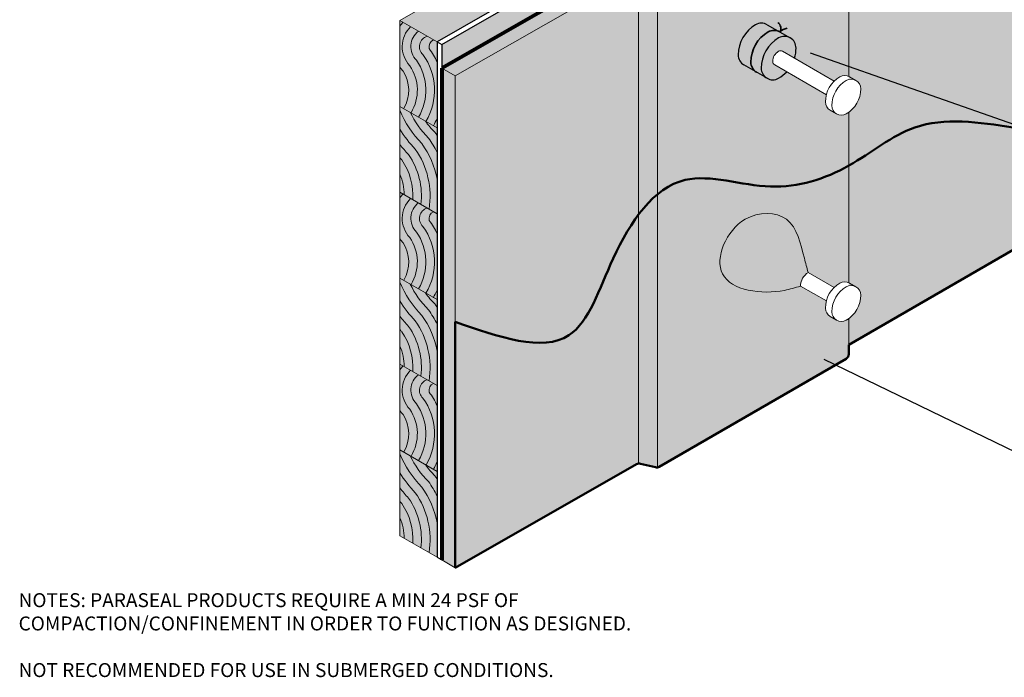
# Model space of a CAD drawing. Extents: x 0.13 to 10.11, y 0.13 to 6.77.
import ezdxf
from ezdxf import colors
from ezdxf.entities.mleader import LeaderData, LeaderLine
from ezdxf.math import Vec2, Vec3

# ---------------------------------------------------------------- set-up
doc = ezdxf.new("R2010")
doc.units = 0
doc.header["$MEASUREMENT"] = 0
doc.linetypes.add('HIDDEN2', pattern=[0.1875, 0.125, -0.0625])
for name, color, linetype, lineweight in [('1 - Framework Hatch', 252, 'Continuous', 9), ('2- Text', 7, 'Continuous', 13), ('WP - Cold - TREMproof 260-TBS', 172, 'Continuous', 50), ('WP - Paraseal Bentonite', 150, 'Continuous', 9), ('WP - Paraseal Bentonite Hatch', 150, 'Continuous', 5), ('WP - Paraseal HDPE', 150, 'Continuous', 80)]:
    doc.layers.add(name, color=color, linetype=linetype, lineweight=lineweight)
doc.styles.add('02TREMCO', font='sanss___.ttf', dxfattribs={"height": 0.125})
doc.styles.add('2020Tremco', font='sanss___.ttf', dxfattribs={"height": 0.09375})
pattern_1 = [(0, (0.3678207345135789, -101.842697635027), (0.0140625, 0.028125), [0, -0.028125])]

msp = doc.modelspace()

# ---------------------------------------------------------------- hatches: boundary and pattern name
at = {"layer": '1 - Framework Hatch', "ltscale": 0.4, "true_color": 0x645d54, "transparency": 33554623}
h = msp.add_hatch(color=251, dxfattribs=at)
h.dxf.hatch_style = 1
h.paths.add_polyline_path([(6.689456185346945, 6.568004575240902), (6.439408927923889, 6.712369426624232), (2.688700066578065, 4.546896655874289), (2.938747324001112, 4.40253180449096), (3.188794581424179, 4.546896655874289)])
at = {"layer": '1 - Framework Hatch', "ltscale": 0.4}
h = msp.add_hatch(dxfattribs=at)
h.set_pattern_fill('HEX', color=256, scale=0.225)
h.set_pattern_definition([(0, (0.7066187591626178, -22.89862478676862), (0, 0.04871392896287467), [0.028125, -0.05625]), (120, (0.7066187591626178, -22.89862478676862), (-0.0421875, -0.02435696448143733), [0.02812499999999996, -0.05624999999999991]), (59.99999999999999, (0.734743759162618, -22.89862478676862), (-0.0421875, 0.02435696448143734), [0.028125, -0.05625])])
edge = h.paths.add_edge_path()
edge.add_line((6.721098188934146, 6.384162302592974), (6.721098188934146, 6.549736055952117))
edge.add_line((6.721098188934146, 6.549736055952118), (2.970389327588293, 4.384263285202175))
edge.add_line((2.970389327588292, 4.384263285202175), (2.970389327588292, 4.226033390331119))
edge.add_line((2.970389327588296, 4.226033390331119), (4.265409163141794, 4.967204859326349))
edge.add_arc((4.283249358998621, 4.935936226292719), 0.03600000000000231, 76.72878837128712, 119.7067498541899, ccw=False)
edge.add_line((4.291513545373297, 4.970974822491265), (4.382288114121034, 4.949564776553319))
edge.add_line((4.382288114121034, 4.949564776553319), (4.382288114121034, 5.033849676316211))
edge.add_line((4.382288114121034, 5.033849676316211), (5.4778634655366, 5.666380400373498))
edge.add_line((5.477863465536601, 5.666380400373523), (5.567863465536613, 5.614418876146444))
edge.add_arc((5.549863465536545, 5.645595790682727), 0.03600000000007129, 300.0000000000587, 342.9779614828734)
edge.add_line((5.584286385672607, 5.635057167940101), (5.614635872218122, 5.734189471756578))
edge.add_arc((5.649058792353919, 5.723650849014105), 0.03599999999976912, 119.9999999998312, 162.9779614830028, ccw=False)
edge.add_line((5.631058792354128, 5.754827763550209), (6.721098188934146, 6.384162302592974))
at = {"layer": '1 - Framework Hatch', "ltscale": 0.4, "true_color": 0x645d54, "transparency": 33554623}
h = msp.add_hatch(color=251, dxfattribs=at)
h.dxf.hatch_style = 1
h.paths.add_polyline_path([(2.760881947892456, 4.505222427266781), (2.709433902663067, 4.534925970029295, 0.03436531690282792), (2.688700066578065, 4.508301574986862), (2.688700066578065, 4.233614185223578, 0.03476446641171625), (2.709695614086224, 4.206698025110214, -0.2912341897651564), (2.713679702837413, 3.955015250622401), (2.763704179573157, 3.926133605512902, 0.2942664828335888), (2.755216102877469, 4.242493366798763, -0.4073747271068958)])
h.paths.add_polyline_path([(2.709433902663067, 4.534925970029295), (2.688700066578065, 4.546896655874289), (2.688700066578065, 4.508301574986862, -0.03436531690282799)])
h.paths.add_polyline_path([(2.813723695289593, 4.474714230182625), (2.760881947892456, 4.505222427266781, 0.4073747271068962), (2.755216102877469, 4.242493366798763, -0.2942664828335886), (2.763704179573157, 3.926133605512902), (2.813723695289584, 3.897254824649306, 0.2971872479290452), (2.80003706177849, 4.279191800278332, -0.4534075249569)])
h.paths.add_polyline_path([(2.872613796242476, 4.440714014544878), (2.813723695289593, 4.474714230182625, 0.4534075249569048), (2.80003706177849, 4.279191800278332, -0.2971872479290438), (2.813723695289584, 3.897254824649306), (2.863740358998353, 3.868377690393092, 0.3003218583471716), (2.843905681787009, 4.317119701502153, -0.5889590986070194)])
h.paths.add_polyline_path([(2.914927184493966, 4.416284368447563), (2.872613796242476, 4.440714014544878, 0.5889590986070168), (2.843905681787009, 4.317119701502153, -0.3003218583471717), (2.863740358998353, 3.868377690393092), (2.913755232601174, 3.839501589655006, 0.02914846233410235), (2.938747324001112, 3.887612642189376), (2.938747324001112, 4.267840776328304, 0.05636384019611531), (2.885563812125968, 4.357901340790212, -0.3671154226628072)])
h.paths.add_polyline_path([(2.938747324001112, 4.40253180449096), (2.914927184493966, 4.416284368447563, 0.3671154226628099), (2.885563812125968, 4.357901340790212, -0.05636384019611475), (2.938747324001112, 4.267840776328304)])
h.paths.add_polyline_path([(2.709695614086224, 4.206698025110214, -0.03476446641171642), (2.688700066578065, 4.233614185223578), (2.688700066578055, 3.96943725034097), (2.713679702837413, 3.955015250622401, 0.2912341897651565)])
h.paths.add_polyline_path([(2.938747324001112, 3.887612642189376, -0.02914846233410265), (2.913755232601174, 3.839501589655006), (2.938747324001112, 3.825072398957641)], flags=17)
h.paths.add_polyline_path([(2.938747324001112, 3.825072398957641), (2.859864967989641, 3.870615148435192, 0.04282415077299425), (2.924917981681356, 3.793945651451722, -0.008283489084873445), (2.938747324001112, 3.774411378673435)], flags=17)
h.paths.add_polyline_path([(2.758180341418079, 3.929322794958731), (2.688700066578065, 3.96943725034097), (2.688700066578065, 3.943208389002759, 0.09634182972746631), (2.836615040987711, 3.718964144772892, -0.1086670314594035), (2.938747324001112, 3.47907973870073), (2.938747324001112, 3.660133131166148, 0.04228941292021211), (2.88089556728527, 3.756302566303495, -0.08267528615331209)])
h.paths.add_polyline_path([(2.859864967989641, 3.870615148435192), (2.758180341418079, 3.929322794958731, 0.08267528615331304), (2.88089556728527, 3.756302566303495, -0.04228941292021132), (2.938747324001112, 3.660133131166148), (2.938747324001112, 3.774411378673435, 0.008283489084873462), (2.924917981681356, 3.793945651451722, -0.04282415077299438)])
h = msp.add_hatch(color=251, dxfattribs=at)
h.dxf.hatch_style = 1
h.paths.add_polyline_path([(2.688700066578065, 3.943208389002759), (2.688700066578065, 3.815763112350137, 0.05570408605280362), (2.792074333844281, 3.681932828948325, -0.1953756542021531), (2.884401383270339, 3.278989636934599), (2.938747324001112, 3.247612993424323), (2.938747324001112, 3.47907973870073, 0.1086670314594034), (2.836615040987711, 3.718964144772892, -0.09634182972746637)])
h.paths.add_polyline_path([(2.792074333844281, 3.681932828948376, -0.05570408605280288), (2.688700066578065, 3.815763112350137), (2.688700066578065, 3.713607750819587, 0.02750342946417791), (2.747264955356017, 3.645218640630938, -0.1814233496070148), (2.830445499636775, 3.310141080874805), (2.884401383270339, 3.278989636934599, 0.1953756542021542)])
h.paths.add_polyline_path([(2.747264955356017, 3.645218640630938, -0.02750342946417871), (2.688700066578065, 3.713607750819587), (2.688700066578065, 3.623408720980379, 0.005657669055280666), (2.702170901058734, 3.608840470766548, -0.1637769853209531), (2.77526878483818, 3.341997372016774), (2.830445499636775, 3.310141080874805, 0.1814233496070135)])
h.paths.add_polyline_path([(2.702170901058734, 3.608840470766548, -0.005657669055280776), (2.688700066578065, 3.623408720980379), (2.688700066578055, 3.512887263914936, -0.09462312506791291), (2.71814615698846, 3.374977136582603), (2.77526878483818, 3.341997372016774, 0.1637769853209529)])
h.paths.add_polyline_path([(2.688700066578055, 3.512887263914936), (2.688700066578055, 3.391977844807652), (2.71814615698846, 3.374977136582603, 0.09462312506791282)])
h.paths.add_polyline_path([(2.709433902663054, 3.380007158962658), (2.688700066578065, 3.391977844807652), (2.688700066578065, 3.353382763920226, -0.03436531690281656)], flags=17)
h = msp.add_hatch(color=251, dxfattribs=at)
h.dxf.hatch_style = 1
h.paths.add_polyline_path([(2.688700066578055, 2.814518439274334), (2.763704179573157, 2.771214794446266, 0.2942664828335887), (2.755216102877469, 3.087574555732127, -0.4073747271068821), (2.760881947892444, 3.350303616200196), (2.709433902663054, 3.380007158962658, 0.03436531690281654), (2.688700066578065, 3.353382763920226)])
h.paths.add_polyline_path([(2.80003706177849, 3.124272989211695, -0.4534075249568852), (2.813723695289584, 3.319795419115987), (2.760881947892444, 3.350303616200196, 0.4073747271068824), (2.755216102877469, 3.087574555732127, -0.2942664828335887), (2.763704179573157, 2.771214794446266), (2.813723695289584, 2.74233601358267, 0.2971872479290449)])
h.paths.add_polyline_path([(2.843905681787009, 3.162200890435517, -0.5889590986069978), (2.872613796242476, 3.285795203478241), (2.813723695289584, 3.319795419115987, 0.4534075249568806), (2.80003706177849, 3.124272989211695, -0.2971872479290464), (2.813723695289584, 2.74233601358267), (2.863740358998353, 2.713458879326455, 0.3003218583471716)])
h.paths.add_polyline_path([(2.938747324001112, 3.112921965261719, 0.05636384019611533), (2.885563812125968, 3.202982529723627, -0.3671154226627986), (2.914927184493966, 3.261365557380875), (2.872613796242476, 3.285795203478241, 0.5889590986070061), (2.843905681787009, 3.162200890435517, -0.3003218583471707), (2.863740358998353, 2.713458879326455), (2.913755232601174, 2.68458277858837, 0.02914846233410253), (2.938747324001112, 2.732693831122739)])
h.paths.add_polyline_path([(2.938747324001112, 3.247612993424323), (2.914927184493966, 3.261365557380875, 0.3671154226627885), (2.885563812125968, 3.202982529723627, -0.05636384019611707), (2.938747324001112, 3.112921965261719)], flags=17)
h.paths.add_polyline_path([(2.938747324001112, 2.732693831122739, -0.02914846233410265), (2.913755232601174, 2.68458277858837), (2.938747324001112, 2.670153587891005)])
h = msp.add_hatch(color=251, dxfattribs=at)
h.dxf.hatch_style = 1
h.paths.add_polyline_path([(2.938747324001112, 2.670153587891005), (2.859864967989641, 2.715696337368556, 0.04282415077299476), (2.924917981681356, 2.639026840385136, -0.008283489084873068), (2.938747324001112, 2.619492567606798)], flags=16)
h.paths.add_polyline_path([(2.859864967989641, 2.715696337368556), (2.758180341418079, 2.774403983892094, 0.08267528615331299), (2.88089556728527, 2.601383755236858, -0.04228941292021125), (2.938747324001112, 2.505214320099512), (2.938747324001112, 2.619492567606798, 0.008283489084873455), (2.924917981681356, 2.639026840385136, -0.04282415077299428)], flags=17)
h.paths.add_polyline_path([(2.758180341418079, 2.774403983892094), (2.688700066578065, 2.814518439274334), (2.688700066578065, 2.788289577936123, 0.09634182972746634), (2.836615040987711, 2.564045333706255, -0.1086670314594038), (2.938747324001112, 2.324160927634094), (2.938747324001112, 2.505214320099512, 0.0422894129202115), (2.88089556728527, 2.601383755236858, -0.08267528615331272)])
h.paths.add_polyline_path([(2.688700066578065, 2.788289577936123), (2.688700066578065, 2.660844301283501, 0.05570408605280374), (2.792074333844281, 2.527014017881688, -0.195375654202153), (2.884401383270339, 2.124070825867963), (2.938747324001112, 2.092694182357687), (2.938747324001112, 2.324160927634094, 0.1086670314594034), (2.836615040987711, 2.564045333706255, -0.09634182972746638)])
h.paths.add_polyline_path([(2.792074333844281, 2.527014017881688, -0.0557040860528032), (2.688700066578065, 2.660844301283501), (2.688700066578065, 2.558688939753003, 0.02750342946417792), (2.747264955356017, 2.490299829564353, -0.1814233496070148), (2.830445499636775, 2.155222269808169), (2.884401383270339, 2.124070825867963, 0.1953756542021537)])
h.paths.add_polyline_path([(2.747264955356017, 2.490299829564353, -0.02750342946417779), (2.688700066578065, 2.558688939753003), (2.688700066578065, 2.468489909913743, 0.005657669055280314), (2.702170901058734, 2.453921659699963, -0.1637769853209538), (2.77526878483818, 2.187078560950138), (2.830445499636775, 2.155222269808169, 0.1814233496070148)])
h.paths.add_polyline_path([(2.702170901058734, 2.453921659699963, -0.005657669055280763), (2.688700066578065, 2.468489909913743), (2.688700066578055, 2.3579684528483, -0.09462312506791287), (2.71814615698846, 2.220058325516018), (2.77526878483818, 2.187078560950138, 0.163776985320953)])
h.paths.add_polyline_path([(2.688700066578055, 2.3579684528483), (2.688700066578055, 2.237059033741016), (2.71814615698846, 2.220058325516018, 0.0946231250679124)], flags=17)
h = msp.add_hatch(color=251, dxfattribs=at)
h.dxf.hatch_style = 1
h.paths.add_polyline_path([(2.938747324001112, 2.092694182357687), (2.914927184493966, 2.10644674631429, 0.3671154226628018), (2.885563812125968, 2.04806371865699, -0.05636384019611475), (2.938747324001112, 1.958003154195083)])
h.paths.add_polyline_path([(2.885563812125968, 2.04806371865699, -0.3671154226627988), (2.914927184493966, 2.10644674631429), (2.872613796242476, 2.130876392411605, 0.5889590986069961), (2.843905681787009, 2.007282079368931, -0.3003218583471718), (2.863740358998353, 1.558540068259819), (2.913755232601174, 1.529663967521734, 0.02914846233410252), (2.938747324001112, 1.577775020056103), (2.938747324001112, 1.958003154195083, 0.05636384019611532)])
h.paths.add_polyline_path([(2.843905681787009, 2.007282079368931, -0.5889590986069976), (2.872613796242476, 2.130876392411605), (2.813723695289584, 2.164876608049351, 0.4534075249568807), (2.80003706177849, 1.969354178145059, -0.2971872479290464), (2.813723695289584, 1.587417202516033), (2.863740358998353, 1.558540068259819, 0.3003218583471717)])
h.paths.add_polyline_path([(2.80003706177849, 1.969354178145059, -0.4534075249568851), (2.813723695289584, 2.164876608049351), (2.760881947892444, 2.19538480513356, 0.4073747271068843), (2.755216102877469, 1.93265574466549, -0.2942664828335876), (2.763704179573157, 1.61629598337968), (2.813723695289584, 1.587417202516033, 0.2971872479290451)])
h.paths.add_polyline_path([(2.755216102877469, 1.93265574466549, -0.4073747271068826), (2.760881947892444, 2.19538480513356), (2.709433902663054, 2.225088347896022, 0.03436531690281654), (2.688700066578065, 2.198463952853589), (2.688700066578065, 1.923776563090306, 0.03476446641171525), (2.709695614086224, 1.896860402976992, -0.2912341897651577), (2.713679702837413, 1.645177628489128), (2.763704179573157, 1.61629598337968, 0.2942664828335886)])
h.paths.add_polyline_path([(2.709695614086224, 1.896860402976992, -0.03476446641171649), (2.688700066578065, 1.923776563090306), (2.688700066578055, 1.659599628207698), (2.713679702837413, 1.645177628489128, 0.2912341897651562)], flags=17)
h.paths.add_polyline_path([(2.709433902663054, 2.225088347896022), (2.688700066578065, 2.237059033741016), (2.688700066578065, 2.198463952853589, -0.03436531690281644)])
h.paths.add_polyline_path([(2.938747324001112, 1.577775020056103, -0.02914846233410265), (2.913755232601174, 1.529663967521734), (2.938747324001112, 1.515234776824368)])
h = msp.add_hatch(color=251, dxfattribs=at)
h.dxf.hatch_style = 1
h.paths.add_polyline_path([(2.938747324001112, 1.515234776824368), (2.859864967989641, 1.560777526301919, 0.04282415077299476), (2.924917981681356, 1.4841080293185, -0.008283489084873068), (2.938747324001112, 1.464573756540162)], flags=16)
h.paths.add_polyline_path([(2.859864967989641, 1.560777526301919), (2.758180341418079, 1.619485172825458, 0.08267528615331289), (2.88089556728527, 1.446464944170222, -0.04228941292021133), (2.938747324001112, 1.350295509032926), (2.938747324001112, 1.464573756540162, 0.00828348908487291), (2.924917981681356, 1.4841080293185, -0.04282415077299492)], flags=17)
h.paths.add_polyline_path([(2.758180341418079, 1.619485172825458), (2.688700066578065, 1.659599628207698), (2.688700066578065, 1.633370766869487, 0.09634182972746634), (2.836615040987711, 1.409126522639619, -0.1086670314594038), (2.938747324001112, 1.169242116567457), (2.938747324001112, 1.350295509032926, 0.0422894129202115), (2.88089556728527, 1.446464944170222, -0.08267528615331267)])
h.paths.add_polyline_path([(2.688700066578065, 1.633370766869487), (2.688700066578065, 1.505925490216916, 0.05570408605280347), (2.792074333844281, 1.372095206815104, -0.1953756542021533), (2.884401383270339, 0.9691520148013266), (2.938747324001112, 0.9377753712910502), (2.938747324001112, 1.169242116567457, 0.1086670314594034), (2.836615040987711, 1.409126522639619, -0.0963418297274663)])
h.paths.add_polyline_path([(2.688700066578065, 1.505925490216916), (2.688700066578065, 1.403770128686367, 0.02750342946417863), (2.747264955356017, 1.335381018497716, -0.1814233496070134), (2.830445499636775, 1.000303458741532), (2.884401383270339, 0.9691520148013266, 0.1953756542021536), (2.792074333844281, 1.372095206815104, -0.05570408605280317)])
h.paths.add_polyline_path([(2.747264955356017, 1.335381018497716, -0.0275034294641776), (2.688700066578065, 1.403770128686367), (2.688700066578065, 1.313571098847106, 0.005657669055280678), (2.702170901058734, 1.299002848633327, -0.1637769853209531), (2.77526878483818, 1.032159749883502), (2.830445499636775, 1.000303458741532, 0.1814233496070154)])
h.paths.add_polyline_path([(2.702170901058734, 1.299002848633327, -0.005657669055279359), (2.688700066578065, 1.313571098847106), (2.688700066578055, 1.203049641781663, -0.09462312506791287), (2.71814615698846, 1.065139514449382), (2.77526878483818, 1.032159749883502, 0.1637769853209558)])
h.paths.add_polyline_path([(2.688700066578055, 1.203049641781663), (2.688700066578055, 1.08214022267438), (2.71814615698846, 1.065139514449382, 0.09462312506791262)], flags=17)
at = {"layer": 'WP - Cold - TREMproof 260-TBS', "linetype": 'HIDDEN2', "ltscale": 0.4}
h = msp.add_hatch(color=256, dxfattribs=at)
h.dxf.hatch_style = 1
edge = h.paths.add_edge_path()
edge.add_arc((5.670971265834401, 2.303093526076522), 0.03599999999999961, 299.9903510736355, 360.004962441506)
edge.add_line((5.706971265699375, 2.303096644070474), (5.70696574881381, 2.366793970824376))
edge.add_line((5.70696574881381, 2.366793970824376), (6.81109818893416, 3.004265132348841))
edge.add_line((6.81109818893416, 3.004265132348841), (6.81109818893416, 3.827551737327008))
edge.add_spline(control_points=[(6.81109818893416, 3.827551737327008), (6.580817886203128, 3.862283358432619), (6.171905330309658, 3.923956874526642), (5.713323516725918, 3.533249973373577), (5.178666179330388, 3.364485402205585), (4.520302974717337, 3.610195508771834), (4.106865851801746, 3.003786707551875), (3.876224542455954, 2.235681258451358), (3.354406497980682, 2.418052143508742), (3.060389327588316, 2.520808596939637)], knot_values=[0, 0, 0, 0, 0.6604967195806983, 1.172854988289887, 1.717096737447206, 2.294279899441573, 3.009224285397671, 3.605632380791149, 4.37540212514634, 4.37540212514634, 4.37540212514634, 4.37540212514634], degree=3, periodic=0)
edge.add_line((3.060389327588316, 2.520808596939637), (3.060389327588316, 0.8675453277752359))
edge.add_line((3.060389327588316, 0.8675453277752356), (4.279234413114772, 1.562952607701895))
edge.add_arc((4.297074608971599, 1.531683974668293), 0.03600000000000005, 76.72878837126927, 119.70674985419231, ccw=False)
edge.add_line((4.305338795346286, 1.566722570866834), (4.40624949917868, 1.542921821003845))
edge.add_arc((4.414513685553367, 1.577960417202386), 0.03599999999999992, 256.7287883712693, 299.9903510736352)
edge.add_line((4.432508434933196, 1.546780471808638), (5.688966015214231, 2.271913580682774))
h.paths.add_polyline_path([(5.382314661086038, 2.761107133187931, -0.2679491840187582), (5.434997473254228, 2.852356437240851), (5.608538206543813, 2.75216264816074, -0.0625371580288132), (5.647234196277389, 2.781488654964505, -0.2679491670214972), (5.712186089114754, 2.781488651884779), (5.754895656774629, 2.756830271499353, -0.2679491641980196), (5.787371605860375, 2.700580284502562, -0.2679492234873811), (5.689943747341946, 2.531830264997796, -0.2679491896077152), (5.624991842650822, 2.53183026533997), (5.582282274990946, 2.556488645725346, -0.267949192431252), (5.549806322349003, 2.612738645725363, -0.06253713808737393), (5.555855395106523, 2.660913343685835)], flags=16)
at = {"layer": 'WP - Paraseal Bentonite Hatch', "ltscale": 0.4}
h = msp.add_hatch(dxfattribs=at)
h.set_pattern_fill('DOTS', color=256, scale=0.45)
h.set_pattern_definition(pattern_1)
h.paths.add_polyline_path([(6.811098188934158, 6.332200778365896), (6.721098188934118, 6.384162302592974), (5.631058792354132, 5.754827763550209, 0.1897563065979593), (5.614635872218122, 5.734189471756553), (5.584286385672609, 5.635057167940101, -0.1897085851701633), (5.567869209667985, 5.614422193227863), (4.472521180572611, 4.981753591110606), (4.418523276422808, 4.950945298824359, -0.1897563065979627), (4.392418894191302, 4.947175335659417), (4.291513545373309, 4.970974822491265, 0.1901035430642725), (4.265367260881841, 4.967180914912436), (2.970389327588292, 4.226033390331119), (3.060389327588316, 4.17407186610404), (4.279189895265844, 4.871756688910883, -0.1901252282727671), (4.305338795346252, 4.875552093600501), (4.406244144164223, 4.851752606768628, 0.1897563065979825), (4.432348526395739, 4.855522569933569), (4.517121670214666, 4.903889554428977), (5.643547608061352, 5.554192087766935, 0.1897631676228295), (5.659971354086979, 5.574830856373599), (5.690320840632487, 5.673963160190052, -0.1897563065979698), (5.706743760768489, 5.694601451983734)])
h = msp.add_hatch(dxfattribs=at)
h.set_pattern_fill('DOTS', color=256, scale=0.45)
h.set_pattern_definition(pattern_1)
edge = h.paths.add_edge_path()
edge.add_arc((5.722419707688839, 4.087539278500651), 0.06495189817153815, 6.037091347085999e-06, 103.8719248783399)
edge.add_line((5.706847336856896, 4.150596794648674), (5.706743760768489, 5.694601451983734))
edge.add_line((5.706743760768489, 5.694601451983734), (6.811098188934159, 6.33220077836592))
edge.add_line((6.81109818893416, 6.332200778365896), (6.81109818893416, 3.004265132348817))
edge.add_line((6.81109818893416, 3.004265132348843), (5.706966999218887, 2.366794692746075))
edge.add_line((5.706966999218886, 2.366794692746074), (5.70695518757416, 2.542870413957112))
edge.add_arc((5.592515892379661, 2.700580263971199), 0.1948557134807174, 305.9658354417844, 360.0000060370967)
edge.add_arc((5.722419707688829, 2.700580277658835), 0.06495189817154855, 6.037091348628668e-06, 103.7874020190861)
edge.add_line((5.706940376353331, 2.763660697580482), (5.706862151067241, 3.929761946417019))
edge.add_arc((5.592515892379669, 4.08753926481304), 0.1948557134807099, 305.9320426313851, 360.0000060370892)
h = msp.add_hatch(dxfattribs=at)
h.set_pattern_fill('DOTS', color=256, scale=0.45)
h.set_pattern_definition([(0, (13.71751538288827, -101.842697635027), (0.0140625, 0.028125), [0, -0.028125])])
edge = h.paths.add_edge_path()
edge.add_line((5.55585539510652, 4.047872344527678), (5.208773927065552, 4.248259923531839))
edge.add_arc((5.221944629388961, 4.271072249127323), 0.02634140464679877, 180, 240.0000000000075, ccw=False)
edge.add_arc((5.27462743868257, 4.271072249127323), 0.07902421394040693, 120.00000000001569, 179.9999999999907, ccw=False)
edge.add_arc((5.248286032593544, 4.316696902816286), 0.02634140176238402, 59.99999999998943, 120.00000000001211, ccw=False)
edge.add_line((5.261456733474741, 4.339509225913801), (5.608538206543824, 4.139121649002559))
edge.add_arc((5.744662038200492, 3.999697646567228), 0.1948557158514841, 119.99999456660669, 134.3138149037163, ccw=False)
edge.add_arc((5.679710140028955, 4.112197658886052), 0.06495189817156459, 65.30528731174701, 119.9999945665987, ccw=False)
edge.add_line((5.706845954100221, 4.17120949389207), (5.706743760768492, 5.694601451983709))
edge.add_line((5.706743760768492, 5.694601451983709), (5.70321772875339, 5.692279865303575))
edge.add_arc((5.724743760768148, 5.663424537447681), 0.0359999999996146, 126.7228843101248, 162.977961483078)
edge.add_line((5.690320840632483, 5.673963160190052), (5.659971354086974, 5.574830856373625))
edge.add_arc((5.625548433950929, 5.585369479116226), 0.0360000000000555, 299.9984822222997, 342.9779614828656, ccw=False)
edge.add_line((5.643547608061372, 5.554192087766986), (4.517121670216847, 4.903889554429233))
edge.add_line((4.517121670216849, 4.903889554429233), (4.43234852639574, 4.855522569933569))
edge.add_arc((4.414508330538921, 4.886791202967149), 0.03599999999997613, 278.2177691127221, 299.706749854199, ccw=False)
edge.add_line((4.419654022423077, 4.851160852771963), (4.419654022423077, 1.542331330038305))
edge.add_arc((4.414508330538927, 1.577961680233491), 0.03599999999996194, 278.2177691127162, 299.7067498541991)
edge.add_line((4.432348526395739, 1.546693047199912), (4.51712167021471, 1.59506003169532))
edge.add_line((4.51712167021471, 1.59506003169532), (5.68897050055967, 2.271587484243483))
edge.add_arc((5.670971294435783, 2.30276485711079), 0.03599999999998439, 299.998541054603, 360.0038435587829)
edge.add_line((5.706971294354765, 2.302767272090008), (5.706955187574161, 2.542870413957112))
edge.add_arc((5.592515892377512, 2.700580263974805), 0.1948557134849201, 299.9999993963005, 305.96583544166884, ccw=False)
edge.add_arc((5.657467795292708, 2.588080265339934), 0.06495190528380998, 239.9999999999894, 299.99999939630004, ccw=False)
edge.add_line((5.624991842650791, 2.531830265339985), (5.582282274990903, 2.556488645725412))
edge.add_arc((5.614758227632819, 2.612738645725361), 0.06495190528381027, 180, 239.9999999999894, ccw=False)
edge.add_arc((5.744662038200808, 2.612738645725309), 0.1948557158517974, 165.6861842153511, 180, ccw=False)
edge.add_line((5.55585539510653, 2.660913343685837), (5.208773927065577, 2.861300922689997))
edge.add_arc((5.221944629388959, 2.884113248285507), 0.02634140464680349, 180, 240.00000000005411, ccw=False)
edge.add_arc((5.27462743868258, 2.884113248285482), 0.0790242139404211, 120.0000000000374, 180, ccw=False)
edge.add_arc((5.248286032593538, 2.929737901974445), 0.0263414017623979, 59.999999999994316, 120.00000000000719, ccw=False)
edge.add_line((5.26145673347474, 2.95255022507196), (5.608538206543804, 2.752162648160717))
edge.add_arc((5.744662038200336, 2.612738645725718), 0.1948557158511338, 119.9999945666192, 134.3138149037599, ccw=False)
edge.add_arc((5.679710140028951, 2.725238658044159), 0.06495189817158713, 65.21491629602059, 119.99999456658799, ccw=False)
edge.add_line((5.706938998009202, 2.784207619110003), (5.706862151067244, 3.929761946417019))
edge.add_arc((5.59251589237804, 4.087539264815803), 0.1948557134839155, 299.9999993962926, 305.93204263129496, ccw=False)
edge.add_arc((5.657467795292701, 3.975039266181827), 0.06495190528383493, 239.9999999999965, 299.9999993962931, ccw=False)
edge.add_line((5.624991842650793, 3.918789266181827), (5.582282274990903, 3.943447646567253))
edge.add_arc((5.614758227632904, 3.999697646567252), 0.06495190528389654, 180.0000000000339, 239.9999999999479, ccw=False)
edge.add_arc((5.744662038200492, 3.999697646567228), 0.1948557158514841, 165.6861842153319, 180, ccw=False)
h = msp.add_hatch(dxfattribs=at)
h.set_pattern_fill('DOTS', color=256, scale=0.45)
h.set_pattern_definition(pattern_1)
h.paths.add_polyline_path([(3.060389327588316, 0.8675453277752379), (4.279234413114738, 1.562952607701876, -0.09403911214435423), (4.291928917087399, 1.567314324863483), (4.291928917087401, 4.87614384759714, 0.09439834845337317), (4.279189895265844, 4.871756688910883), (3.060389327588316, 4.17407186610404)])
h = msp.add_hatch(dxfattribs=at)
h.set_pattern_fill('DOTS', color=256, scale=0.45)
h.set_pattern_definition(pattern_1)
h.paths.add_polyline_path([(4.291928917087399, 1.567314324863483, -0.09403911214435641), (4.305338795346252, 1.566722570866844), (4.406244144164223, 1.54292308403497, 0.0940391121443649), (4.419654022423075, 1.542331330038305), (4.419654022423075, 4.851160852771963, -0.09403911214435891), (4.406244144164223, 4.851752606768628), (4.305338795346252, 4.875552093600501, 0.09403911214435107), (4.291928917087401, 4.87614384759714)])
h = msp.add_hatch(dxfattribs=at)
h.set_pattern_fill('DOTS', color=256, scale=0.45)
h.set_pattern_definition(pattern_1)
h.paths.add_polyline_path([(3.060389327588316, 4.17407186610404), (2.970389327588296, 4.226033390331119), (2.970389327588296, 0.9195068520023146), (3.060389327588316, 0.8675453277752356)])

# ---------------------------------------------------------------- linework, layer by layer
at = {"color": 0, "lineweight": 0}
for p, q in [((6.439408927923889, 6.712369426624232), (2.688700066578065, 4.546896655874289)), ((2.688700066578065, 4.546896655874289), (2.938747324001112, 4.40253180449096)), ((2.688700066578055, 3.96943725034097), (2.688700066578065, 4.546896655874289)), ((2.938747324001112, 4.40253180449096), (3.188794581424179, 4.546896655874289)), ((2.938747324001112, 4.40253180449096), (2.938747324001112, 3.825072398957641)), ((5.261456739964649, 4.339509227162798), (5.608538206543808, 4.139121649002609)), ((5.208773927065558, 4.248259923531864), (5.55585539510652, 4.047872344527678)), ((5.712186094448937, 4.168447649646927), (5.754895662108811, 4.1437892692615)), ((2.938747324001112, 3.825072398957641), (2.688700066578055, 3.96943725034097)), ((2.688700066578055, 3.391977844807652), (2.688700066578065, 3.96943725034097)), ((2.938747324001112, 3.825072398957641), (2.938747324001112, 3.247612993424323)), ((2.938747324001112, 3.247612993424323), (2.688700066578055, 3.391977844807652)), ((2.688700066578055, 2.814518439274334), (2.688700066578065, 3.391977844807652)), ((2.938747324001112, 3.247612993424323), (2.938747324001112, 2.670153587891005)), ((2.938747324001112, 2.670153587891005), (2.688700066578055, 2.814518439274334)), ((2.688700066578055, 2.237059033741016), (2.688700066578065, 2.814518439274334)), ((2.938747324001112, 2.670153587891005), (2.938747324001112, 2.092694182357687)), ((5.700741694539063, 2.538543463141775), (5.700741694539062, 2.53527985142687)), ((2.938747324001112, 2.092694182357687), (2.688700066578055, 2.237059033741016)), ((2.688700066578055, 1.659599628207698), (2.688700066578065, 2.237059033741016)), ((2.938747324001112, 2.092694182357687), (2.938747324001112, 1.515234776824368)), ((2.938747324001112, 1.515234776824368), (2.688700066578055, 1.659599628207698)), ((2.688700066578055, 1.08214022267438), (2.688700066578065, 1.659599628207698)), ((2.938747324001112, 1.515234776824368), (2.938747324001112, 0.9377753712910502)), ((2.938747324001112, 0.9377753712910502), (2.688700066578055, 1.08214022267438))]:
    msp.add_line(p, q, dxfattribs=at)
at = {"color": 0, "lineweight": 25}
for p, q in [((6.689456185346945, 6.568004575240902), (2.938747324001112, 4.40253180449096)), ((2.970389327588292, 4.384263285202175), (6.72109818893415, 6.549736055952118)), ((5.158451247407906, 4.518548259660403), (5.313231546283444, 4.429185812439337)), ((2.938747324001112, 4.402531804490934), (2.938747324001112, 0.9377753712910759)), ((2.938747324001112, 4.402531804490934), (2.970389327588292, 4.384263285202175)), ((2.970389327588292, 4.384263285202175), (2.970389327588292, 0.9195068520023169)), ((5.156999127833481, 4.158583340710245), (5.002218828716146, 4.247945788070873)), ((2.938747324001112, 0.9377753712910759), (2.970389327588292, 0.9195068520023169))]:
    msp.add_line(p, q, dxfattribs=at)
at = {"color": 0, "lineweight": 0}
for points in [[(2.688700066578065, 4.508301574986862, -0.03436531690282967), (2.709433902663067, 4.534925970029295)], [(2.764251867055391, 3.927039583529554, 0.2932823725559997), (2.755216102877469, 4.242493366798763, -0.4073747271068971), (2.760881947892456, 4.505222427266781, -0.4073747271068971)], [(2.813723695289584, 3.897254824649306, 0.2971872479290454), (2.80003706177849, 4.279191800278332, -0.4534075249568994), (2.813723695289593, 4.474714230182625, 0.1061012695464911)], [(2.863740358998353, 3.868377690393092, 0.3003218583471728), (2.843905681787009, 4.317119701502153, -0.588959098607015), (2.872613796242476, 4.440714014544878, -0.4700317953737381)], [(2.938747324001112, 4.267840776328304, 0.05636384019611566), (2.885563812125968, 4.357901340790212, -0.3671154226628032), (2.914927184493966, 4.416284368447563)], [(2.714780038821201, 3.956824342409803, 0.2887859031857239), (2.709695614086224, 4.206698025110214, -0.03476446641171628), (2.688700066578065, 4.233614185223578, -0.03476446641171628)], [(2.938747324001112, 3.47907973870073, 0.1086670314594024), (2.836615040987711, 3.718964144772892, -0.09634182972746712), (2.688700066578065, 3.943208389002759)], [(2.938747324001112, 3.660133131166148, 0.04228941292021129), (2.88089556728527, 3.756302566303495, -0.08267528615331286), (2.758180341418079, 3.929322794958731)], [(2.938747324001112, 3.774411378673435, 0.008283489084873374), (2.924917981681356, 3.793945651451722, -0.04282415077299458), (2.859864967989641, 3.870615148435192)], [(2.913755232601174, 3.839501589655006, 0.02914846233409098), (2.938747324001112, 3.887612642189376, 0.03028678143050789)], [(2.884401383270339, 3.278989636934599, 0.1953756542021532), (2.792074333844281, 3.681932828948325, -0.05570408605280353), (2.688700066578065, 3.815763112350137)], [(2.830445499636775, 3.310141080874805, 0.1814233496070142), (2.747264955356017, 3.645218640630938, -0.02750342946417818), (2.688700066578065, 3.713607750819587)], [(2.77526878483818, 3.341997372016774, 0.1637769853209535), (2.702170901058734, 3.608840470766548, -0.005657669055280806), (2.688700066578055, 3.623408720980379)], [(2.71814615698846, 3.374977136582603, 0.09462312506791357), (2.688700066578055, 3.512887263914936)], [(2.688700066578065, 3.353382763920226, -0.03436531690282967), (2.709433902663067, 3.380007158962658)], [(2.764251867055391, 2.772120772462918, 0.2932823725559997), (2.755216102877469, 3.087574555732127, -0.4073747271068971), (2.760881947892456, 3.350303616200196, -0.4073747271068971)], [(2.813723695289584, 2.74233601358267, 0.2971872479290454), (2.80003706177849, 3.124272989211695, -0.4534075249568994), (2.813723695289593, 3.319795419115987, 0.1061012695464911)], [(2.863195523523776, 2.712551254702421, 0.3010297748221812), (2.843905681787009, 3.162200890435517, -0.588959098607015), (2.872613796242476, 3.285795203478241, -0.4700317953737381)], [(2.938747324001112, 3.112921965261719, 0.05636384019611566), (2.885563812125968, 3.202982529723627, -0.3671154226628032), (2.914927184493966, 3.261365557380875)], [(2.714780038821201, 2.801905531343218, 0.2887859031857239), (2.709695614086224, 3.051779214043629, -0.03476446641171628), (2.688700066578065, 3.078695374156942, -0.03476446641171628)], [(5.434997473254228, 2.852356437240851, 0.2679491840187591), (5.382314661086038, 2.761107133187931), (5.55585539510652, 2.660913343685837)], [(2.938747324001112, 2.324160927634094, 0.1086670314594024), (2.836615040987711, 2.564045333706255, -0.09634182972746712), (2.688700066578065, 2.788289577936123)], [(5.647234180274755, 2.781488645725361, 0.2679491924311255), (5.549806322349003, 2.612738645725361, 0.2679491924311143), (5.582282274990919, 2.556488645725361), (5.624991842650793, 2.531830265339985)], [(5.754895662108811, 2.756830268419659), (5.712186094448938, 2.781488648805087, 0.267949217840858), (5.647234190943175, 2.781488651884795)], [(2.938747324001112, 2.505214320099512, 0.04228941292021129), (2.88089556728527, 2.601383755236858, -0.08267528615331286), (2.758180341418079, 2.774403983892094)], [(2.938747324001112, 2.619492567606798, 0.008283489084873374), (2.924917981681356, 2.639026840385136, -0.04282415077299458), (2.859864967989641, 2.715696337368556)], [(2.912667351757967, 2.682766495822122, 0.03028678143050789), (2.938747324001112, 2.732693831122739, 0.03028678143050789)], [(5.689943747934629, 2.756830265339985, 0.2679491924311255), (5.592515890008878, 2.588080265339985, 0.5773502691895948), (5.689943747934629, 2.531830265339983, 0.2679491943133187), (5.787371605860376, 2.700580263971224)], [(5.787371605860376, 2.700580265339953, 0.577350332409902), (5.689943758603049, 2.756830271499369)], [(2.884401383270339, 2.124070825867963, 0.1953756542021532), (2.792074333844281, 2.527014017881688, -0.05570408605280353), (2.688700066578065, 2.660844301283501)], [(2.830445499636775, 2.155222269808169, 0.1814233496070142), (2.747264955356017, 2.490299829564353, -0.02750342946417818), (2.688700066578065, 2.558688939753003)], [(2.77526878483818, 2.187078560950138, 0.1637769853209535), (2.702170901058734, 2.453921659699963, -0.005657669055280806), (2.688700066578055, 2.468489909913743)], [(2.71814615698846, 2.220058325516018, 0.09462312506791357), (2.688700066578055, 2.3579684528483)], [(2.688700066578065, 2.198463952853589, -0.03436531690282967), (2.709433902663067, 2.225088347896022)], [(2.764251867055391, 1.617201961396282, 0.2932823725559997), (2.755216102877469, 1.93265574466549, -0.4073747271068971), (2.760881947892456, 2.19538480513356, -0.4073747271068971)], [(2.813723695289584, 1.587417202516033, 0.2971872479290454), (2.80003706177849, 1.969354178145059, -0.4534075249568994), (2.813723695289593, 2.164876608049351, 0.1061012695464911)], [(2.864253967242585, 1.55824353640173, 0.2989937441505006), (2.843905681787009, 2.007282079368931, -0.588959098607015), (2.872613796242476, 2.130876392411605, -0.4700317953737381)], [(2.938747324001112, 1.958003154195083, 0.05636384019611566), (2.885563812125968, 2.04806371865699, -0.3671154226628032), (2.914927184493966, 2.10644674631429)], [(2.714780038821201, 1.646986720276581, 0.2887859031857239), (2.709695614086224, 1.896860402976992, -0.03476446641171628), (2.688700066578065, 1.923776563090306, -0.03476446641171628)], [(2.938747324001112, 1.169242116567457, 0.1086670314594024), (2.836615040987711, 1.409126522639619, -0.09634182972746712), (2.688700066578065, 1.633370766869487)], [(2.938747324001112, 1.350295509032926, 0.04228941292021129), (2.88089556728527, 1.446464944170222, -0.08267528615331286), (2.758180341418079, 1.619485172825458)], [(2.938747324001112, 1.464573756540162, 0.008283489084873374), (2.924917981681356, 1.4841080293185, -0.04282415077299458), (2.859864967989641, 1.560777526301919)], [(2.913755232601174, 1.529663967521734, 0.02914846233409098), (2.938747324001112, 1.577775020056103, 0.03028678143050789)], [(2.884401383270339, 0.9691520148013266, 0.1953756542021532), (2.792074333844281, 1.372095206815104, -0.05570408605280353), (2.688700066578065, 1.505925490216916)], [(2.830445499636775, 1.000303458741532, 0.1814233496070142), (2.747264955356017, 1.335381018497716, -0.02750342946417818), (2.688700066578065, 1.403770128686367)], [(2.77526878483818, 1.032159749883502, 0.1637769853209535), (2.702170901058734, 1.299002848633327, -0.005657669055280806), (2.688700066578055, 1.313571098847106)], [(2.71814615698846, 1.065139514449382, 0.09462312506791357), (2.688700066578055, 1.203049641781663)]]:
    msp.add_lwpolyline(points, format="xyb", dxfattribs=at)
at = {"color": 0, "lineweight": 25}
for points in [[(5.080335032836814, 4.518548255956486, 0.2679491924311238), (4.963160727018511, 4.31559640493758, 0.2679491924311314), (5.002218828957949, 4.24794578793126, 0.2679491924311314)], [(5.158451259249548, 4.518548252823607, 0.2679492647429922), (5.080335045667485, 4.518548263364269)], [(5.342039466928662, 4.29298476805807, 0.07435043785877701), (5.352289637530655, 4.361535191729152, 0.5773503324099036), (5.235115344543023, 4.429185816143254)], [(5.235115331712351, 4.429185808735445, 0.2679491924311238), (5.117941025894049, 4.226233957716539, 0.5773502691895938), (5.235115331712351, 4.158583340710219, 0.07435044103409984), (5.289356656769183, 4.201735462845451, 0.07435044103409984)]]:
    msp.add_lwpolyline(points, format="xyb", dxfattribs=at)
at = {"color": 0, "lineweight": 35}
for points in [[(5.16515681322068, 4.469576378218716, 0.2679491924311238), (5.047982507402376, 4.266624527199809, 0.2679491924311314), (5.087040609341813, 4.198973910193516, 0.2679491924311314)], [(5.243273021376442, 4.469576385626524, 0.2679491924311425), (5.165156826051351, 4.469576385626524)]]:
    msp.add_lwpolyline(points, format="xyb", dxfattribs=at)
at = {"color": 0, "lineweight": 0}
for points in [[(5.582282274990919, 3.943447646567202), (5.624991842650793, 3.918789266181827)], [(5.4333464738988, 2.853309642163139), (5.608538206543808, 2.752162648160743)]]:
    msp.add_lwpolyline(points, dxfattribs=at)
at = {"color": 0, "lineweight": 35}
for centre, radius, start, end in [((5.200660414058972, 4.494137868786578), 0.04918435480327941, 330.0412792361179, 51.98971145957199), ((5.301026381109904, 4.416100608084323), 0.0787090169182873, 96.37686007945665, 137.2023607616102)]:
    msp.add_arc(centre, radius, start, end, dxfattribs=at)
at = {"color": 0, "lineweight": 0}
for centre, radius, start, end in [((5.274627438682536, 4.271072249127348), 0.07902421394037432, 119.999999999998, 179.9999999999968), ((5.248286032593547, 4.316696902816286), 0.02634140176238974, 59.99999456661762, 120.0000000000021), ((5.221944629388958, 4.271072249127348), 0.02634140464679557, 180, 239.9999999999982), ((5.679710140028951, 4.112197658886052), 0.06495189817155253, 59.99999456661693, 119.9999999999999), ((5.744662038200502, 3.999697646567202), 0.1948557158514976, 119.9999999999994, 180), ((5.787371605860376, 3.975039266181827), 0.1948557158514976, 119.9999999999994, 180), ((5.722419707688825, 4.087539278500625), 0.06495189817155253, 359.9999891332351, 119.9999999999999), ((5.592515892379635, 4.087539264813065), 0.1948557134807412, 299.9999995975286, 0), ((5.61475822763284, 3.999697646567202), 0.06495190528383654, 180, 239.9999999999982), ((5.657467795292714, 3.975039266181827), 0.06495190528383654, 180, 299.9999999999947)]:
    msp.add_arc(centre, radius, start, end, dxfattribs=at)
at = {"layer": 'WP - Cold - TREMproof 260-TBS', "ltscale": 0.4}
for p, q in [((5.70696574881381, 2.366793970824378), (6.81109818893416, 3.004265132348843)), ((3.060389327588316, 2.520808596939639), (3.060389327588316, 0.8675453277752379)), ((5.706971265699375, 2.303096644070476), (5.70696574881381, 2.366793970824378)), ((4.432508434933196, 1.54678047180864), (5.688758746420161, 2.271794875396164)), ((3.060389327588316, 0.8675453277752379), (4.279234413114772, 1.562952607701898)), ((4.305338795346286, 1.566722570866837), (4.40624949917868, 1.542921821003847))]:
    msp.add_line(p, q, dxfattribs=at)
for centre, radius, start, end in [((5.670971265834401, 2.303093526076524), 0.03599999999999965, 299.6102022128688, 0.004962441505280874), ((4.297074608971599, 1.531683974668295), 0.036, 76.7287883712692, 119.7067498541923), ((4.414513685553367, 1.577960417202388), 0.036, 256.728788371269, 299.990351073635)]:
    msp.add_arc(centre, radius, start, end, dxfattribs=at)
msp.add_spline([(3.060389327588316, 2.520808596939639), (3.824845310848232, 2.430517351612245), (4.123049358544971, 2.94702191324569), (4.605682824654423, 3.474478463495394), (5.181189031556499, 3.430512473150593), (5.70688619281229, 3.571372602972416), (6.150601469353462, 3.82755173732701), (6.81109818893416, 3.82755173732701)], degree=3, dxfattribs=at)
at = {"layer": 'WP - Cold - TREMproof 260-TBS', "color": 7, "lineweight": 15, "ltscale": 0.4}
msp.add_spline([(5.382314661086038, 2.761107129879937), (5.273517181253362, 2.73195493302023), (4.857569703335376, 2.843407723822117), (5.010108619552, 3.210094902779964), (5.288331748927249, 3.210094902779964), (5.407939169752154, 2.948130992121769), (5.433346473898798, 2.853309642163139)], degree=3, dxfattribs=at)
at = {"layer": 'WP - Paraseal Bentonite'}
for p, q in [((5.706743760768489, 5.694601451983734), (5.706845954100215, 4.171209493892044)), ((4.291928917087401, 4.87614384759714), (4.291928917087399, 1.567314324863483)), ((4.419654022423075, 4.851160852771963), (4.419654022423075, 1.542331330038305)), ((2.970389327588296, 4.226033390331119), (3.060389327588316, 4.17407186610404)), ((3.060389327588316, 4.17407186610404), (3.060389327588316, 0.8675453277752379)), ((5.706862151067244, 3.929761946417045), (5.706938998009201, 2.784207619109978)), ((5.70696574881381, 2.366793970824378), (6.81109818893416, 3.004265132348843)), ((5.706955187574161, 2.542870413957112), (5.70697129435566, 2.302767258562679)), ((4.517121670214682, 1.59506003169532), (5.688971294435758, 2.271587942574532)), ((4.517121670214682, 1.59506003169532), (4.432348526395739, 1.546693047199912)), ((4.279234413114736, 1.562952607701876), (3.060389327588316, 0.8675453277752379)), ((4.406244144164223, 1.54292308403497), (4.305338795346253, 1.566722570866844)), ((2.970389327588292, 0.9195068520023169), (3.060389327588313, 0.8675453277752379))]:
    msp.add_line(p, q, dxfattribs=at)
at = {"layer": 'WP - Paraseal Bentonite', "color": 7, "linetype": 'HIDDEN2', "ltscale": 0.4}
for p, q in [((5.70688619281229, 3.571372602972416), (5.706938998009202, 2.784207619110004)), ((4.419654022423075, 3.37743481765292), (4.419654022423075, 1.542331330038305)), ((4.2919289170874, 3.239997198564522), (4.2919289170874, 1.567314324863511)), ((5.70695518757416, 2.542870413957127), (5.706966999218886, 2.366794692746085))]:
    msp.add_line(p, q, dxfattribs=at)
at = {"layer": 'WP - Paraseal Bentonite'}
msp.add_lwpolyline([(4.517121670214684, 4.903889554428977), (4.432348526395739, 4.855522569933569, -0.1897563065979943), (4.406244144164223, 4.851752606768628), (4.305338795346253, 4.875552093600501, 0.1897563065980085), (4.279234413114736, 4.871782130435534), (3.060389327588316, 4.17407186610404)], format="xyb", dxfattribs=at)
for centre, radius, start, end in [((5.670971294435757, 2.30276485711079), 0.036, 299.9999999999998, 0.003822029415482903), ((4.297074608971568, 1.531683974668297), 0.0360000000000047, 76.7287883712748, 119.7067498541974), ((4.414508330538908, 1.577961680233517), 0.03600000000000469, 256.7287883712759, 299.7067498541964)]:
    msp.add_arc(centre, radius, start, end, dxfattribs=at)
at = {"layer": 'WP - Paraseal HDPE'}
msp.add_line((2.970389327588296, 4.226033390331119), (2.970389327588296, 0.9195068520023169), dxfattribs=at)
msp.add_lwpolyline([(4.472521180572619, 4.981753591110606), (4.418523276422793, 4.950945298824334, -0.1897563065979724), (4.392418894191284, 4.947175335659417), (4.291513545373325, 4.970974822491265, 0.1897563065979721), (4.265409163141817, 4.967204859326349), (2.970389327588296, 4.226033390331119)], format="xyb", dxfattribs=at)

# ---------------------------------------------------------------- texts
at = {"layer": '2- Text', "ltscale": 0.125, "insert": (0.125, 0.6963497942386829), "char_height": 0.094, "width": 4.377451132995457, "attachment_point": 1, "style": '02TREMCO', "bg_fill": 16, "box_fill_scale": 1.5, "bg_fill_color": 256, "bg_fill_transparency": 0}
msp.add_mtext('NOTES: PARASEAL PRODUCTS REQUIRE A MIN 24 PSF OF COMPACTION/CONFINEMENT IN ORDER TO FUNCTION AS DESIGNED.\\P\\PNOT RECOMMENDED FOR USE IN SUBMERGED CONDITIONS.', dxfattribs=at)

# ---------------------------------------------------------------- leaders
at = {"layer": '2- Text', "ltscale": 0.4}
ml = msp.add_multileader_mtext('Standard', dxfattribs=at)
ml.set_content('WRAP STUD WITH SUPERSTOP AND SECURE IN PLACE USING TIE-WIRE', color=256, style='2020Tremco')
ml.set_leader_properties()
ml.build(insert=Vec2(0, 0))
ml.multileader.update_dxf_attribs({"dogleg_length": 0.2, "arrow_head_size": 0.1})
ctx = ml.context
ctx.base_point, ctx.char_height, ctx.arrow_head_size, ctx.landing_gap_size, ctx.plane_origin = Vec3(7.593742801073002, 3.645955523315824), 0.09375, 0.1, 0.09, Vec3(5.297877104482996, 2.943789320514878)
notes = []
notes.append((ctx, [(0, (1, 1, 0), (7.393742801073002, 3.645955523315824), (1, 0), 0.2, [(0, [(5.352289637530654, 4.361535214364078)], 0, [])])]))
ctx.mtext.insert, ctx.mtext.width, ctx.mtext.flow_direction = Vec3(7.683742801073002, 3.692830523315824), 2.023029919268765, 5
ml = msp.add_multileader_mtext('Standard', dxfattribs=at)
ml.set_content('TREMPROOF 260\\PAT 100 WET MILS', color=256, style='2020Tremco')
ml.set_leader_properties()
ml.build(insert=Vec2(0, 0))
ml.multileader.update_dxf_attribs({"dogleg_length": 0.2, "arrow_head_size": 0.1})
ctx = ml.context
ctx.base_point, ctx.char_height, ctx.arrow_head_size, ctx.landing_gap_size, ctx.plane_origin = Vec3(7.405102852730626, 1.462853362442424), 0.09375, 0.1, 0.09, Vec3(3.443856673329606, 1.963484578419113)
notes.append((ctx, [(1, (1, 1, 0), (7.205102852730626, 1.462853362442424), (1, 0), 0.2, [(0, [(5.448264067860407, 2.313593034058819)], 0, [])])]))
ctx.mtext.insert, ctx.mtext.flow_direction = Vec3(7.495102852730626, 1.511142971495921), 5
for ctx, leaders in notes:
    for number, flags, end, landing, length, lines in leaders:
        leader = LeaderData()
        leader.index, (leader.has_last_leader_line, leader.has_dogleg_vector, leader.attachment_direction) = number, flags
        leader.last_leader_point, leader.dogleg_vector, leader.dogleg_length = Vec3(end), Vec3(landing), length
        for number, points, colour, breaks in lines:
            line = LeaderLine()
            line.index, line.vertices, line.color, line.breaks = number, Vec3.list(points), colors.encode_raw_color(colour), breaks
            leader.lines.append(line)
        ctx.leaders.append(leader)

doc.saveas('drawing.dxf')
